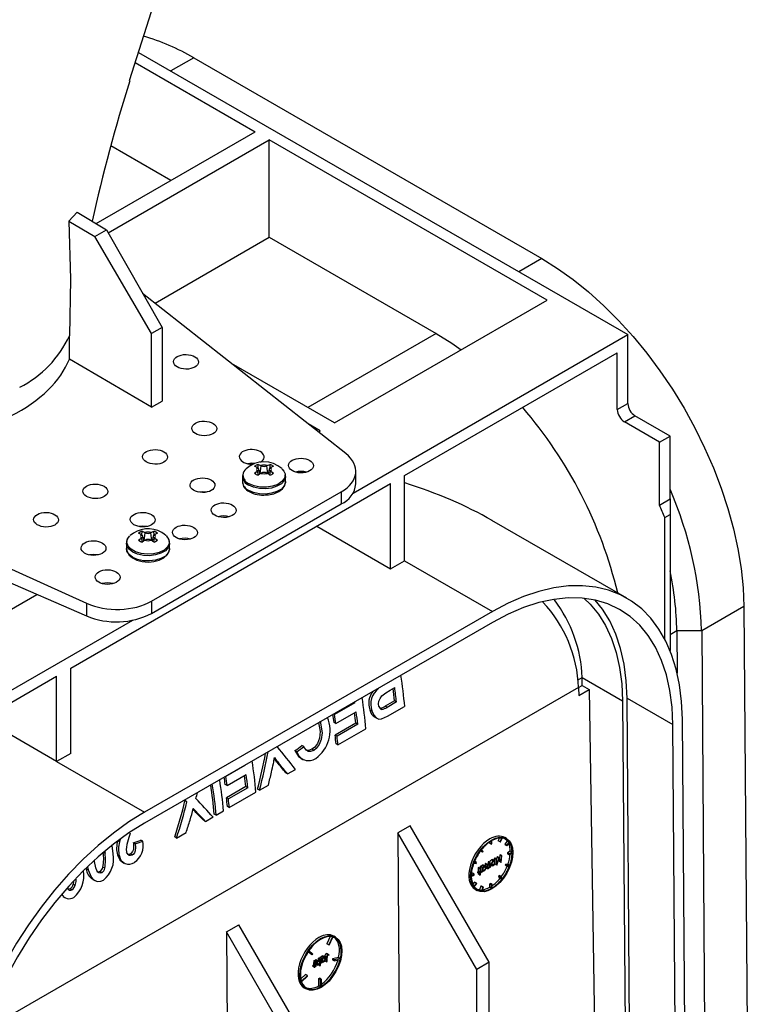
# Model space of a CAD drawing. Units: millimetres. Extents: x 140 to 8260, y 140 to 5800.
# Drawn here: x 7118 to 7264, y 4910 to 5108 of the extents above; entities that cross this region are included whole.
import ezdxf

# ---------------------------------------------------------------- set-up
doc = ezdxf.new("R2010")
doc.units = ezdxf.units.MM
doc.header["$LTSCALE"] = 20
doc.layers.add('HAURATON_PRODUCT_CONTOUR', color=7, linetype='Continuous', lineweight=25)

msp = doc.modelspace()

# ---------------------------------------------------------------- linework, layer by layer
at = {"layer": 'HAURATON_PRODUCT_CONTOUR'}
for p, q in [((7141.86, 5101.14), (7240.27, 5044.32)), ((7152.95, 5100.04), (7148.36, 5097.39)), ((7152.95, 5100.04), (7222.94, 5059.63)), ((7141.2, 5099.07), (7165.32, 5085.14)), ((7133.3, 5066.66), (7165.32, 5085.14)), ((7135.72, 5064.79), (7168.15, 5083.51)), ((7148.35, 5075.35), (7136.25, 5082.33)), ((7224.01, 5051.26), (7168.15, 5083.51)), ((7168.15, 5063.91), (7168.15, 5083.51)), ((7129.49, 5068.98), (7127.83, 5067.13)), ((7129.49, 5068.98), (7135.37, 5065.41)), ((7127.83, 5067.13), (7133.05, 5064.07)), ((7133.05, 5064.07), (7135.37, 5065.41)), ((7135.37, 5065.41), (7146.58, 5045.75)), ((7144.46, 5044.53), (7133.05, 5064.07)), ((7145.17, 5050.65), (7168.15, 5063.91)), ((7168.15, 5063.91), (7201.73, 5044.53)), ((7222.94, 5059.63), (7218.35, 5056.98)), ((7183.54, 5020.36), (7142.66, 5052.63)), ((7181.23, 5026.57), (7224.01, 5051.26)), ((7146.58, 5045.75), (7144.46, 5044.53)), ((7144.46, 5029.69), (7144.46, 5044.53)), ((7146.58, 5045.75), (7146.58, 5030.91)), ((7201.73, 5044.53), (7175.92, 5029.63)), ((7185, 5012.41), (7240.27, 5044.32)), ((7240.27, 5030.44), (7240.27, 5044.32)), ((7127.95, 5039.38), (7127.95, 5044.1)), ((7195.37, 5015.95), (7238.15, 5040.65)), ((7238.15, 5029.22), (7238.15, 5040.65)), ((7144.46, 5029.69), (7127.95, 5039.38)), ((7181.23, 5026.57), (7160.56, 5038.5)), ((7144.46, 5029.69), (7146.58, 5030.91)), ((7238.15, 5029.22), (7240.27, 5030.44)), ((7239.57, 5026.77), (7241.69, 5027.99)), ((7246.64, 5022.69), (7239.57, 5026.77)), ((7248.76, 5023.91), (7241.69, 5027.99)), ((7178.4, 5024.93), (7175.94, 5026.35)), ((7178.02, 5024.71), (7178.4, 5024.93)), ((7056.07, 5024.35), (7131.39, 4990.25)), ((7246.64, 5022.69), (7248.76, 5023.91)), ((7246.64, 5010), (7246.64, 5022.69)), ((7248.76, 5011.23), (7248.76, 5023.91)), ((7056.07, 5020.44), (7131.39, 4987.68)), ((7165.73, 5017.55), (7165.2, 5017.81)), ((7165.2, 5016.42), (7165.73, 5016.81)), ((7165.73, 5017.55), (7165.81, 5017.51)), ((7165.81, 5016.85), (7165.73, 5016.81)), ((7165.93, 5016.05), (7165.81, 5016.85)), ((7165.88, 5017.51), (7165.89, 5018.2)), ((7165.89, 5018.2), (7166.44, 5017.96)), ((7166.25, 5016.27), (7166.04, 5017.24)), ((7166.29, 5016.3), (7166.52, 5017.91)), ((7166.52, 5017.91), (7166.44, 5017.96)), ((7167.73, 5017.96), (7167.65, 5017.91)), ((7167.88, 5016.3), (7167.65, 5017.91)), ((7167.73, 5017.96), (7168.29, 5018.2)), ((7168.13, 5017.24), (7167.92, 5016.27)), ((7168.25, 5016.05), (7168.36, 5016.85)), ((7168.3, 5017.45), (7168.29, 5018.2)), ((7168.36, 5017.51), (7168.44, 5017.55)), ((7168.44, 5016.81), (7168.36, 5016.85)), ((7168.97, 5017.81), (7168.44, 5017.55)), ((7168.44, 5016.81), (7168.97, 5016.42)), ((7185.55, 5014.31), (7185.55, 5016.8)), ((7162.74, 5015.79), (7162.74, 5014.73)), ((7162.79, 5015.94), (7162.77, 5015.75)), ((7166.44, 5016.4), (7165.89, 5016.02)), ((7166.44, 5016.4), (7166.52, 5016.44)), ((7167.65, 5016.44), (7167.73, 5016.4)), ((7168.29, 5016.02), (7167.73, 5016.4)), ((7171.42, 5015.79), (7171.37, 5016.11)), ((7171.44, 5014.73), (7171.44, 5015.79)), ((7195.37, 4998.81), (7195.37, 5015.95)), ((7128.2, 4977.17), (7192.54, 5014.32)), ((7144.48, 4990.66), (7182.62, 5012.68)), ((7182.62, 5012.68), (7182.62, 5010.23)), ((7192.54, 4997.17), (7192.54, 5014.32)), ((7246.64, 5010), (7248.76, 5011.23)), ((7248.76, 5011.23), (7248.76, 5008.09)), ((7144.48, 4988.21), (7182.62, 5010.23)), ((7240.04, 4991.27), (7212.94, 5006.92)), ((7247.7, 5007.48), (7248.76, 5008.09)), ((7247.7, 4983.03), (7247.7, 5007.48)), ((7248.76, 5008.09), (7248.76, 4980.72)), ((7142.54, 5004.04), (7142.55, 5004.73)), ((7142.55, 5004.73), (7143.11, 5004.49)), ((7144.4, 5004.49), (7144.95, 5004.73)), ((7144.96, 5003.98), (7144.95, 5004.73)), ((7177.69, 5005.75), (7192.54, 4997.17)), ((7142.4, 5004.08), (7141.87, 5004.33)), ((7141.87, 5002.95), (7142.4, 5003.33)), ((7142.4, 5004.08), (7142.48, 5004.03)), ((7142.48, 5003.38), (7142.4, 5003.33)), ((7142.59, 5002.58), (7142.48, 5003.38)), ((7143.11, 5002.93), (7142.55, 5002.55)), ((7142.92, 5002.8), (7142.71, 5003.77)), ((7142.96, 5002.83), (7143.19, 5004.44)), ((7143.19, 5004.44), (7143.11, 5004.49)), ((7143.11, 5002.93), (7143.19, 5002.97)), ((7144.4, 5004.49), (7144.32, 5004.44)), ((7144.54, 5002.83), (7144.32, 5004.44)), ((7144.32, 5002.97), (7144.4, 5002.93)), ((7144.95, 5002.55), (7144.4, 5002.93)), ((7144.8, 5003.77), (7144.59, 5002.8)), ((7144.91, 5002.58), (7145.03, 5003.38)), ((7145.03, 5004.03), (7145.11, 5004.08)), ((7145.11, 5003.33), (7145.03, 5003.38)), ((7145.64, 5004.33), (7145.11, 5004.08)), ((7145.11, 5003.33), (7145.64, 5002.95)), ((7139.4, 5002.32), (7139.4, 5001.26)), ((7148.1, 5001.26), (7148.1, 5002.32)), ((7192.54, 4997.17), (7195.37, 4998.8)), ((7195.37, 4998.8), (7213.04, 4988.6)), ((7142.49, 4998.64), (7142.52, 4998.65)), ((7114.05, 4987.79), (7121.4, 4992.03)), ((7131.39, 4990.25), (7131.39, 4987.68)), ((7144.48, 4990.66), (7144.48, 4988.21)), ((7263.6, 4989.62), (7255.12, 4984.72)), ((7263.6, 4989.62), (7264.5, 4870.7)), ((7008.93, 4910.77), (7140.69, 4986.84)), ((7213.04, 4988.6), (7143.05, 4948.19)), ((7213.04, 4986.39), (7143.05, 4945.99)), ((7250.13, 4984.67), (7248.76, 4983.88)), ((7255.12, 4984.72), (7250.13, 4984.67)), ((7250.13, 4984.67), (7250.19, 4976.16)), ((7255.12, 4984.72), (7256.03, 4862.93)), ((7128.2, 4960.03), (7128.2, 4977.17)), ((7064.56, 4940.44), (7125.37, 4975.54)), ((7125.37, 4958.39), (7125.37, 4975.54)), ((7230.16, 4974.76), (7231.07, 4975.29)), ((7231.07, 4975.27), (7239.21, 4970.58)), ((7231.09, 4973.69), (7231.07, 4975.27)), ((7230.36, 4973.26), (7110.62, 4904.14)), ((7190.01, 4973.09), (7190.08, 4973.06)), ((7192.47, 4972.77), (7193.37, 4973.29)), ((7230.36, 4973.27), (7231.09, 4973.69)), ((7230.36, 4973.21), (7230.38, 4971.65)), ((7231.09, 4973.69), (7232.51, 4972.88)), ((7230.38, 4971.65), (7232.51, 4972.88)), ((7232.51, 4972.88), (7233.91, 4880.2)), ((7240.85, 4876.22), (7240.12, 4971.12)), ((7240.12, 4971.12), (7249.32, 4965.81)), ((7185.36, 4970.2), (7181.29, 4967.85)), ((7185.36, 4970.2), (7185.17, 4970.3)), ((7190.81, 4968.88), (7190.43, 4969.1)), ((7193.35, 4970.6), (7191.46, 4969.51)), ((7191.84, 4969.29), (7191.46, 4969.51)), ((7193.73, 4970.38), (7191.84, 4969.29)), ((7191.94, 4967.49), (7195.37, 4969.46)), ((7193.73, 4970.38), (7193.35, 4970.6)), ((7239.21, 4970.58), (7239.92, 4876.73)), ((7181.29, 4967.85), (7181.1, 4967.95)), ((7181.56, 4966.02), (7185.63, 4968.37)), ((7188.77, 4968.6), (7188.38, 4968.82)), ((7189.39, 4967.3), (7189.77, 4967.08)), ((7125.37, 4958.39), (7110.52, 4966.97)), ((7181.56, 4966.02), (7181.17, 4966.24)), ((7185.55, 4966.1), (7181.4, 4963.7)), ((7185.93, 4965.88), (7181.78, 4963.48)), ((7185.93, 4965.88), (7185.55, 4966.1)), ((7250.12, 4860.57), (7249.32, 4965.81)), ((7252.03, 4861.67), (7251.23, 4966.93)), ((7181.78, 4963.48), (7181.4, 4963.7)), ((7181.94, 4961.71), (7187.58, 4964.96)), ((7175.09, 4961.38), (7174.7, 4961.6)), ((7181.94, 4961.71), (7181.57, 4961.93)), ((7128.2, 4960.03), (7125.37, 4958.4)), ((7173.69, 4960.35), (7173.31, 4960.57)), ((7177.1, 4960.63), (7176.72, 4960.85)), ((7125.37, 4958.4), (7143.05, 4948.19)), ((7163.21, 4957.57), (7159.4, 4955.37)), ((7163.21, 4957.57), (7163.16, 4957.6)), ((7170.08, 4958), (7169.7, 4958.22)), ((7174.54, 4959.01), (7174.92, 4958.79)), ((7159.4, 4955.37), (7159.35, 4955.39)), ((7159.67, 4953.53), (7163.49, 4955.74)), ((7171.84, 4955.88), (7171.47, 4956.1)), ((7171.84, 4955.88), (7173.42, 4956.79)), ((7159.67, 4953.53), (7159.29, 4953.76)), ((7163.43, 4953.33), (7159.56, 4951.09)), ((7163.81, 4953.11), (7159.93, 4950.87)), ((7163.81, 4953.11), (7163.43, 4953.33)), ((7166.17, 4952.61), (7167.97, 4953.64)), ((7160.1, 4949.1), (7165.46, 4952.19)), ((7166.17, 4952.61), (7165.8, 4952.82)), ((7151.58, 4950.24), (7151.19, 4950.46)), ((7159.93, 4950.87), (7159.56, 4951.09)), ((7160.1, 4949.1), (7159.72, 4949.32)), ((7152.99, 4948.77), (7152.85, 4948.86)), ((7153.97, 4947.71), (7153.59, 4947.93)), ((7155.3, 4946.33), (7156.83, 4947.22)), ((7157.45, 4947.57), (7157.08, 4947.79)), ((7157.45, 4947.57), (7158.93, 4948.43)), ((7155.3, 4946.33), (7154.93, 4946.55)), ((7196.49, 4945.43), (7194.01, 4944)), ((7212.34, 4917.97), (7196.49, 4945.43)), ((7149.49, 4942.98), (7149.12, 4943.19)), ((7149.49, 4942.98), (7151.42, 4944.09)), ((7194.01, 4944), (7194.66, 4857.54)), ((7209.87, 4916.54), (7194.01, 4944)), ((7138.04, 4942.22), (7137.68, 4942.42)), ((7138.18, 4942.71), (7138.04, 4942.22)), ((7141.18, 4941.81), (7140.8, 4942.03)), ((7142.72, 4942.35), (7142.34, 4942.57)), ((7212.42, 4942.15), (7212.42, 4941.93)), ((7212.78, 4941.72), (7212.42, 4941.93)), ((7212.77, 4942.38), (7212.78, 4941.72)), ((7212.78, 4941.72), (7212.92, 4941.8)), ((7212.92, 4941.8), (7212.91, 4942.46)), ((7214.4, 4942.96), (7214.2, 4942.44)), ((7214.56, 4942.24), (7214.2, 4942.44)), ((7214.83, 4942.97), (7214.56, 4942.24)), ((7214.56, 4942.24), (7214.68, 4942.23)), ((7214.68, 4942.23), (7214.96, 4942.96)), ((7215.85, 4942.87), (7215.5, 4943.08)), ((7216.02, 4942.35), (7215.53, 4941.73)), ((7215.53, 4941.73), (7215.61, 4941.63)), ((7215.89, 4941.53), (7215.53, 4941.73)), ((7215.96, 4941.43), (7215.61, 4941.63)), ((7216.37, 4942.14), (7215.89, 4941.53)), ((7215.89, 4941.53), (7215.96, 4941.43)), ((7215.96, 4941.43), (7216.45, 4942.04)), ((7216.37, 4942.14), (7216.02, 4942.35)), ((7135.11, 4939.91), (7134.77, 4940.1)), ((7135.07, 4940.22), (7135.11, 4939.91)), ((7137.99, 4939.34), (7137.6, 4939.56)), ((7140.59, 4939.56), (7140.21, 4939.77)), ((7210.63, 4940.38), (7210.67, 4940.32)), ((7211.02, 4940.12), (7210.67, 4940.32)), ((7210.73, 4940.52), (7211.02, 4940.12)), ((7211.14, 4940.27), (7210.86, 4940.67)), ((7211.02, 4940.12), (7211.14, 4940.27)), ((7214, 4939.23), (7213.98, 4939.22)), ((7214.36, 4939.03), (7214, 4939.23)), ((7214.49, 4939.51), (7214.43, 4938.91)), ((7214.58, 4939.57), (7214.49, 4939.51)), ((7214.84, 4939.31), (7214.49, 4939.51)), ((7214.94, 4939.37), (7214.58, 4939.57)), ((7214.84, 4939.31), (7214.75, 4938.36)), ((7214.81, 4938.05), (7214.94, 4939.37)), ((7214.94, 4939.37), (7214.84, 4939.31)), ((7216.62, 4940.32), (7216.06, 4939.99)), ((7216.06, 4939.99), (7216.06, 4939.83)), ((7216.41, 4939.79), (7216.06, 4939.99)), ((7216.41, 4939.62), (7216.06, 4939.83)), ((7216.98, 4940.11), (7216.41, 4939.79)), ((7216.41, 4939.62), (7216.98, 4939.95)), ((7216.41, 4939.79), (7216.41, 4939.62)), ((7216.98, 4940.11), (7216.62, 4940.32)), ((7138.6, 4938.13), (7138.98, 4937.91)), ((7209.27, 4937.9), (7209.77, 4937.85)), ((7209.84, 4938.04), (7209.34, 4938.08)), ((7209.48, 4938.24), (7209.41, 4938.25)), ((7209.84, 4938.04), (7209.48, 4938.24)), ((7209.77, 4937.85), (7209.84, 4938.04)), ((7210.65, 4937.3), (7210.56, 4937.25)), ((7210.56, 4937.25), (7210.56, 4936.88)), ((7210.91, 4937.04), (7210.56, 4937.25)), ((7211.01, 4937.1), (7210.65, 4937.3)), ((7211.32, 4937.3), (7210.97, 4937.5)), ((7211.61, 4937.32), (7211.26, 4937.53)), ((7211.66, 4937.88), (7211.56, 4937.83)), ((7211.56, 4937.83), (7211.57, 4937.37)), ((7211.92, 4937.62), (7211.56, 4937.83)), ((7211.92, 4937.16), (7211.63, 4937.33)), ((7212.01, 4937.68), (7211.66, 4937.88)), ((7212.01, 4937.68), (7211.92, 4937.62)), ((7211.92, 4937.62), (7211.92, 4937.16)), ((7212.02, 4937.25), (7212.01, 4937.68)), ((7212.49, 4937.39), (7212.14, 4937.59)), ((7212.24, 4938.22), (7212.15, 4938.16)), ((7212.15, 4938.16), (7212.15, 4937.84)), ((7212.5, 4937.96), (7212.15, 4938.16)), ((7212.51, 4937.64), (7212.15, 4937.84)), ((7212.6, 4938.02), (7212.24, 4938.22)), ((7212.6, 4938.02), (7212.5, 4937.96)), ((7212.5, 4937.96), (7212.51, 4937.64)), ((7212.61, 4937.12), (7212.6, 4938.02)), ((7212.79, 4937.68), (7212.6, 4937.79)), ((7212.6, 4937.59), (7212.92, 4937.41)), ((7212.9, 4937.42), (7212.6, 4937.59)), ((7213.19, 4938.37), (7212.84, 4938.58)), ((7213.2, 4937.55), (7212.89, 4937.73)), ((7213.47, 4938.41), (7213.12, 4938.61)), ((7213.5, 4938.09), (7213.19, 4938.26)), ((7213.5, 4938.94), (7213.4, 4938.89)), ((7213.4, 4938.89), (7213.46, 4938.41)), ((7213.75, 4938.68), (7213.4, 4938.89)), ((7213.85, 4938.74), (7213.5, 4938.94)), ((7213.54, 4937.86), (7213.55, 4937.74)), ((7213.9, 4937.53), (7213.55, 4937.74)), ((7213.85, 4938.74), (7213.75, 4938.68)), ((7213.75, 4938.68), (7213.9, 4937.53)), ((7213.98, 4939.22), (7213.82, 4938.75)), ((7213.96, 4937.91), (7213.85, 4938.74)), ((7213.9, 4937.53), (7213.92, 4937.54)), ((7213.92, 4937.54), (7214.35, 4938.8)), ((7214.33, 4939.02), (7213.96, 4937.91)), ((7214.33, 4939.02), (7213.98, 4939.22)), ((7214.26, 4938.55), (7214.44, 4938.25)), ((7214.36, 4939.03), (7214.33, 4939.02)), ((7214.35, 4938.8), (7214.79, 4938.05)), ((7214.75, 4938.36), (7214.36, 4939.03)), ((7214.79, 4938.05), (7214.44, 4938.25)), ((7214.79, 4938.05), (7214.81, 4938.05)), ((7215.64, 4937.68), (7215.57, 4937.49)), ((7215.92, 4937.29), (7215.57, 4937.49)), ((7216.13, 4937.63), (7215.64, 4937.68)), ((7215.99, 4937.47), (7215.64, 4937.68)), ((7215.99, 4937.47), (7215.92, 4937.29)), ((7215.92, 4937.29), (7216.41, 4937.24)), ((7216.48, 4937.43), (7215.99, 4937.47)), ((7216.48, 4937.43), (7216.13, 4937.63)), ((7131.69, 4936.57), (7131.31, 4936.79)), ((7131.57, 4937.18), (7131.69, 4936.57)), ((7134.44, 4936), (7134.06, 4936.22)), ((7135.05, 4936.92), (7134.67, 4937.14)), ((7209.34, 4935.7), (7208.78, 4935.38)), ((7208.78, 4935.21), (7209.34, 4935.54)), ((7208.99, 4935.91), (7208.79, 4935.8)), ((7209.34, 4935.7), (7208.99, 4935.91)), ((7209.34, 4935.54), (7209.34, 4935.7)), ((7210.16, 4936.22), (7210.02, 4936.14)), ((7210.02, 4936.14), (7210.02, 4936.03)), ((7210.37, 4935.94), (7210.02, 4936.14)), ((7210.38, 4935.83), (7210.02, 4936.03)), ((7210.25, 4937.07), (7210.15, 4937.01)), ((7210.15, 4937.01), (7210.16, 4936.22)), ((7210.5, 4936.81), (7210.15, 4937.01)), ((7210.51, 4936.02), (7210.16, 4936.22)), ((7210.16, 4935.95), (7210.16, 4935.75)), ((7210.51, 4935.54), (7210.16, 4935.75)), ((7210.6, 4936.86), (7210.25, 4937.07)), ((7210.51, 4936.02), (7210.37, 4935.94)), ((7210.37, 4935.94), (7210.38, 4935.83)), ((7210.38, 4935.83), (7210.51, 4935.91)), ((7210.6, 4936.86), (7210.5, 4936.81)), ((7210.5, 4936.81), (7210.51, 4936.02)), ((7210.51, 4935.91), (7210.51, 4935.54)), ((7210.51, 4935.54), (7210.61, 4935.6)), ((7210.61, 4936.07), (7210.6, 4936.86)), ((7210.92, 4936.14), (7210.6, 4936.33)), ((7210.74, 4936.15), (7210.6, 4936.23)), ((7210.74, 4936.15), (7210.61, 4936.07)), ((7210.61, 4935.96), (7210.74, 4936.04)), ((7210.61, 4935.6), (7210.61, 4935.96)), ((7210.74, 4936.04), (7210.74, 4936.15)), ((7211.01, 4937.1), (7210.91, 4937.04)), ((7210.91, 4937.04), (7210.92, 4936.14)), ((7210.92, 4936.14), (7211.01, 4936.2)), ((7211.01, 4936.94), (7211.01, 4937.1)), ((7211.01, 4936.2), (7211.01, 4936.36)), ((7211.01, 4936.35), (7211.06, 4936.33)), ((7211.33, 4936.47), (7211.03, 4936.64)), ((7211.64, 4937.01), (7211.33, 4937.19)), ((7211.73, 4937.02), (7212.01, 4936.85)), ((7212.23, 4937), (7212.02, 4937.12)), ((7212.51, 4937.06), (7212.44, 4937.1)), ((7212.51, 4937.22), (7212.51, 4937.06)), ((7212.51, 4937.06), (7212.61, 4937.12)), ((7214.38, 4935.41), (7214.26, 4935.26)), ((7214.26, 4935.26), (7214.54, 4934.86)), ((7214.61, 4935.06), (7214.26, 4935.26)), ((7214.73, 4935.21), (7214.38, 4935.41)), ((7128.77, 4934.21), (7128.68, 4933.68)), ((7129.06, 4933.46), (7128.68, 4933.68)), ((7132.65, 4934.65), (7133.03, 4934.43)), ((7209.44, 4934.1), (7209.1, 4933.67)), ((7209.8, 4933.9), (7209.31, 4933.29)), ((7209.38, 4933.18), (7209.87, 4933.8)), ((7209.8, 4933.9), (7209.44, 4934.1)), ((7209.87, 4933.8), (7209.8, 4933.9)), ((7210.72, 4933.3), (7210.44, 4932.57)), ((7210.84, 4933.29), (7210.72, 4933.3)), ((7211.07, 4933.1), (7210.72, 4933.3)), ((7211.2, 4933.09), (7210.84, 4933.29)), ((7212.48, 4933.73), (7212.63, 4933.81)), ((7212.49, 4933.07), (7212.48, 4933.73)), ((7212.84, 4933.52), (7212.48, 4933.73)), ((7212.98, 4933.6), (7212.63, 4933.81)), ((7212.84, 4933.52), (7212.98, 4933.6)), ((7212.84, 4932.87), (7212.84, 4933.52)), ((7212.98, 4932.95), (7212.98, 4933.6)), ((7214.9, 4934.65), (7214.54, 4934.86)), ((7214.73, 4935.21), (7214.61, 4935.06)), ((7214.61, 4935.06), (7214.9, 4934.65)), ((7215.02, 4934.8), (7214.73, 4935.21)), ((7128.45, 4932.55), (7128.07, 4932.77)), ((7209.55, 4932.66), (7209.9, 4932.45)), ((7210.8, 4932.37), (7210.44, 4932.57)), ((7211.07, 4933.1), (7210.8, 4932.37)), ((7210.92, 4932.35), (7211.2, 4933.09)), ((7211.2, 4933.09), (7211.07, 4933.1)), ((7212.84, 4932.87), (7212.49, 4933.07)), ((7126.67, 4931.19), (7127.05, 4930.98)), ((7159.54, 4924.1), (7162.02, 4925.53)), ((7177.87, 4898.07), (7162.02, 4925.53)), ((7159.54, 4924.1), (7160.19, 4837.65)), ((7175.4, 4896.64), (7159.54, 4924.1)), ((7180.42, 4923.14), (7179.74, 4921.66)), ((7180.1, 4921.45), (7179.74, 4921.66)), ((7180.84, 4923.08), (7180.1, 4921.45)), ((7180.1, 4921.45), (7180.21, 4921.42)), ((7180.21, 4921.42), (7180.95, 4923.05)), ((7181.49, 4923.04), (7181.13, 4923.24)), ((7175.95, 4920.11), (7176.42, 4919.64)), ((7176.02, 4920.2), (7176.77, 4919.44)), ((7176.89, 4919.6), (7176.13, 4920.36)), ((7176.77, 4919.44), (7176.42, 4919.64)), ((7176.77, 4919.44), (7176.89, 4919.6)), ((7179.92, 4919.49), (7179.57, 4919.7)), ((7180.18, 4919.5), (7179.82, 4919.7)), ((7180.12, 4919.37), (7180.18, 4919.5)), ((7177.44, 4917.42), (7177.09, 4917.62)), ((7177.2, 4918.3), (7177.1, 4918.24)), ((7177.1, 4918.24), (7177.1, 4917.94)), ((7177.46, 4918.04), (7177.1, 4918.24)), ((7177.46, 4917.74), (7177.1, 4917.94)), ((7177.55, 4918.09), (7177.2, 4918.3)), ((7177.48, 4918.46), (7177.39, 4918.41)), ((7177.39, 4918.41), (7177.39, 4918.19)), ((7177.74, 4918.2), (7177.39, 4918.41)), ((7177.55, 4918.09), (7177.46, 4918.04)), ((7177.46, 4918.04), (7177.46, 4917.74)), ((7177.84, 4918.26), (7177.48, 4918.46)), ((7177.56, 4917.2), (7177.55, 4918.09)), ((7177.74, 4917.75), (7177.55, 4917.86)), ((7177.55, 4917.6), (7177.83, 4917.43)), ((7177.84, 4918.26), (7177.74, 4918.2)), ((7177.74, 4918.2), (7177.74, 4917.75)), ((7177.84, 4917.84), (7177.84, 4918.26)), ((7178.05, 4917.58), (7177.84, 4917.7)), ((7178.32, 4917.97), (7177.96, 4918.17)), ((7178.07, 4918.8), (7177.97, 4918.75)), ((7177.97, 4918.75), (7177.98, 4918.42)), ((7178.33, 4918.54), (7177.97, 4918.75)), ((7178.33, 4918.22), (7177.98, 4918.42)), ((7178.34, 4917.28), (7178.04, 4917.45)), ((7178.42, 4918.6), (7178.07, 4918.8)), ((7178.38, 4918.98), (7178.29, 4918.93)), ((7178.29, 4918.93), (7178.29, 4918.67)), ((7178.64, 4918.72), (7178.29, 4918.93)), ((7178.42, 4918.6), (7178.33, 4918.54)), ((7178.33, 4918.54), (7178.33, 4918.22)), ((7178.33, 4917.81), (7178.34, 4917.28)), ((7178.73, 4918.78), (7178.38, 4918.98)), ((7178.43, 4917.34), (7178.42, 4918.6)), ((7178.65, 4917.82), (7178.43, 4917.95)), ((7178.73, 4918.78), (7178.64, 4918.72)), ((7178.64, 4918.72), (7178.65, 4917.82)), ((7178.65, 4917.82), (7178.74, 4917.88)), ((7179.05, 4918.98), (7178.7, 4919.18)), ((7178.74, 4918.62), (7178.73, 4918.78)), ((7178.74, 4917.88), (7178.74, 4918.05)), ((7178.74, 4918.04), (7178.78, 4918.01)), ((7179.05, 4918.15), (7178.76, 4918.33)), ((7179.34, 4919), (7178.99, 4919.21)), ((7179.36, 4918.69), (7179.05, 4918.87)), ((7179.32, 4919.12), (7179.32, 4919.01)), ((7179.68, 4918.92), (7179.32, 4919.12)), ((7179.68, 4918.09), (7179.33, 4918.29)), ((7179.68, 4918.92), (7179.68, 4918.09)), ((7179.68, 4918.09), (7179.78, 4918.14)), ((7179.78, 4918.14), (7179.77, 4918.96)), ((7180.88, 4918.66), (7180.83, 4918.48)), ((7181.19, 4918.27), (7180.83, 4918.48)), ((7182.09, 4918.9), (7180.88, 4918.66)), ((7181.23, 4918.45), (7180.88, 4918.66)), ((7181.19, 4918.27), (7182.4, 4918.52)), ((7181.23, 4918.45), (7181.19, 4918.27)), ((7182.44, 4918.7), (7181.23, 4918.45)), ((7182.44, 4918.7), (7182.09, 4918.9)), ((7212.34, 4917.97), (7209.87, 4916.54)), ((7212.34, 4838.77), (7212.34, 4917.97)), ((7175.45, 4915.53), (7174.49, 4914.61)), ((7175.81, 4915.32), (7175.45, 4915.53)), ((7176.89, 4917.33), (7176.84, 4917.2)), ((7177.19, 4917), (7176.84, 4917.2)), ((7177.24, 4917.12), (7176.89, 4917.33)), ((7177.29, 4917.14), (7176.94, 4917.34)), ((7177.24, 4917.12), (7177.19, 4917)), ((7177.46, 4917.14), (7177.41, 4917.17)), ((7177.46, 4917.27), (7177.46, 4917.14)), ((7177.46, 4917.14), (7177.56, 4917.2)), ((7178.34, 4917.28), (7178.43, 4917.34)), ((7209.87, 4837.34), (7209.87, 4916.54)), ((7175.81, 4915.32), (7174.6, 4914.17)), ((7174.65, 4914.04), (7175.85, 4915.19)), ((7175.85, 4915.19), (7175.81, 4915.32)), ((7178.11, 4914.71), (7178.25, 4914.79)), ((7178.12, 4913.23), (7178.11, 4914.71)), ((7178.47, 4914.5), (7178.11, 4914.71)), ((7178.61, 4914.58), (7178.25, 4914.79)), ((7178.47, 4914.5), (7178.61, 4914.58)), ((7178.48, 4913.03), (7178.47, 4914.5)), ((7178.61, 4914.58), (7178.62, 4913.11)), ((7175.18, 4912.82), (7175.54, 4912.61)), ((7178.48, 4913.03), (7178.12, 4913.23))]:
    msp.add_line(p, q, dxfattribs=at)
at = {"layer": 'HAURATON_PRODUCT_CONTOUR', "flags": 128}
for points in [[(7140.05, 5095.44), (7155.73, 5144.77), (7157.21, 5149.44)], [(7127.83, 5067.13), (7128.13, 5055.49), (7127.95, 5044.1)], [(7222.94, 5059.63), (7226.12, 5057.66), (7229.27, 5055.41), (7232.38, 5052.9), (7235.44, 5050.14), (7238.42, 5047.16), (7241.31, 5043.97), (7244.08, 5040.58), (7246.73, 5037.03), (7249.23, 5033.33), (7251.57, 5029.5), (7253.73, 5025.57), (7255.71, 5021.56), (7257.49, 5017.5), (7259.06, 5013.4), (7260.4, 5009.31), (7261.52, 5005.23), (7262.41, 5001.2), (7263.05, 4997.24), (7263.45, 4993.37), (7263.6, 4989.62)], [(7201.73, 5044.53), (7204.87, 5042.57), (7206.71, 5041.28)], [(7165.27, 5018.37), (7164.61, 5018.42), (7163.81, 5018.34)], [(7170.7, 5017.33), (7171.1, 5016.84), (7171.32, 5016.29)], [(7171.44, 5015.79), (7171.43, 5015.61), (7171.16, 5014.91), (7170.57, 5014.29), (7169.69, 5013.78), (7168.61, 5013.44), (7167.4, 5013.29), (7166.16, 5013.34), (7165, 5013.59), (7164.01, 5014.01)], [(7171.44, 5014.73), (7171.43, 5014.55), (7171.16, 5013.85), (7170.57, 5013.22), (7169.69, 5012.72), (7168.61, 5012.38), (7167.4, 5012.22), (7166.16, 5012.28), (7165, 5012.53), (7164.01, 5012.95)], [(7171.32, 5016.29), (7171.34, 5016.12), (7171.2, 5015.39), (7170.69, 5014.72), (7169.86, 5014.17), (7168.79, 5013.78), (7167.56, 5013.59), (7166.3, 5013.62), (7165.1, 5013.86), (7164.08, 5014.29)], [(7167.45, 5012.04), (7167.97, 5012.06), (7169.07, 5012.3), (7170.05, 5012.72), (7170.81, 5013.3), (7171.26, 5013.95), (7171.44, 5014.65), (7171.42, 5014.73)], [(7155.56, 5012.62), (7154.71, 5012.7), (7153.91, 5012.63)], [(7143.54, 5005.68), (7142.69, 5005.76), (7141.89, 5005.69)], [(7147.58, 5003.63), (7147.93, 5003.02), (7147.98, 5002.28), (7147.65, 5001.58), (7146.98, 5000.96), (7146.02, 5000.48), (7144.85, 5000.19), (7143.59, 5000.1), (7142.35, 5000.24), (7141.23, 5000.58), (7140.33, 5001.1), (7139.74, 5001.75), (7139.5, 5002.47), (7139.64, 5003.19), (7140.12, 5003.84)], [(7147.33, 5003.86), (7146.98, 5004.18), (7146.51, 5004.49)], [(7147.37, 5003.85), (7147.51, 5003.71), (7147.58, 5003.63)], [(7148.1, 5002.35), (7148.09, 5002.14), (7147.83, 5001.44), (7147.24, 5000.81), (7146.36, 5000.31), (7145.27, 4999.97), (7144.06, 4999.81), (7142.83, 4999.87), (7141.67, 5000.12), (7140.68, 5000.54), (7139.93, 5001.12), (7139.5, 5001.79), (7139.4, 5002.32)], [(7148.1, 5001.26), (7148.09, 5001.08), (7147.83, 5000.38), (7147.24, 4999.75), (7146.36, 4999.25), (7145.27, 4998.91), (7144.06, 4998.75), (7142.83, 4998.8), (7141.67, 4999.05), (7140.68, 4999.48), (7139.93, 5000.05), (7139.5, 5000.72), (7139.4, 5001.26)], [(7139.42, 5001.26), (7139.53, 5000.59), (7139.94, 4999.93), (7140.6, 4999.36), (7141.51, 4998.91), (7142.59, 4998.63), (7143.75, 4998.54), (7144.37, 4998.59)], [(7144.37, 4998.59), (7144.91, 4998.63), (7145.99, 4998.91), (7146.92, 4999.37), (7147.63, 5000), (7148, 5000.67), (7148.07, 5001.3)], [(7133.64, 4999.96), (7132.79, 5000.05), (7131.99, 4999.97)], [(7195.37, 4998.81), (7195.37, 4998.81), (7195.37, 4998.8), (7195.37, 4998.8), (7195.37, 4998.8), (7195.37, 4998.8), (7195.37, 4998.8), (7195.37, 4998.8), (7195.37, 4998.8)], [(7251.23, 4966.93), (7251.07, 4970.46), (7250.66, 4973.81), (7249.99, 4976.97), (7249.07, 4979.91), (7247.91, 4982.6), (7246.52, 4985.04), (7244.89, 4987.21), (7243.06, 4989.09), (7241.02, 4990.67), (7238.79, 4991.93), (7236.39, 4992.87), (7233.83, 4993.49), (7231.12, 4993.78), (7228.3, 4993.73), (7225.38, 4993.35), (7222.37, 4992.64), (7219.29, 4991.61), (7216.18, 4990.26), (7213.04, 4988.6)], [(7249.32, 4965.81), (7249.15, 4969.34), (7248.72, 4972.69), (7248.01, 4975.83), (7247.05, 4978.73), (7245.82, 4981.37), (7244.35, 4983.73), (7242.65, 4985.8), (7240.72, 4987.56), (7238.58, 4989), (7236.25, 4990.1), (7233.75, 4990.85), (7231.09, 4991.26), (7228.29, 4991.31), (7225.38, 4991.02), (7222.38, 4990.37), (7219.31, 4989.38), (7216.19, 4988.05), (7213.04, 4986.39)], [(7231.5, 4991.22), (7232.7, 4990.06), (7234.37, 4988.05), (7235.8, 4985.74), (7236.99, 4983.17), (7237.93, 4980.34), (7238.62, 4977.28), (7239.05, 4974.02), (7239.21, 4970.58)], [(7240.12, 4971.12), (7239.96, 4974.65), (7239.53, 4978), (7238.82, 4981.13), (7237.85, 4984.03), (7236.63, 4986.68), (7235.16, 4989.04), (7233.68, 4990.87)], [(7190.21, 4969.47), (7190.14, 4970.01), (7190.21, 4970.56), (7190.43, 4971.1), (7190.76, 4971.58), (7191.58, 4972.22), (7192.47, 4972.77)], [(7188.77, 4968.6), (7189.15, 4967.71), (7189.62, 4967.18), (7190.21, 4966.92), (7190.75, 4966.96), (7191.94, 4967.49)], [(7178.07, 4966.21), (7178.36, 4964.42), (7178.22, 4963.07), (7177.84, 4962.04), (7177.21, 4961.22), (7176.72, 4960.85)], [(7178.38, 4966.51), (7178.75, 4964.19), (7178.61, 4962.85), (7178.21, 4961.82), (7177.59, 4961), (7177.1, 4960.63)], [(7177.1, 4960.63), (7176.43, 4960.39), (7175.99, 4960.42), (7175.6, 4960.66), (7175.18, 4961.2), (7175.09, 4961.38)], [(7173.31, 4960.57), (7174.02, 4959.42), (7174.56, 4959.04)], [(7176.72, 4960.85), (7176.05, 4960.61), (7175.61, 4960.64), (7175.44, 4960.75)], [(7125.37, 4958.39), (7125.37, 4958.39), (7125.37, 4958.39), (7125.37, 4958.39), (7125.37, 4958.39), (7125.37, 4958.4), (7125.37, 4958.4), (7125.37, 4958.4), (7125.37, 4958.4)], [(7143.05, 4948.19), (7139.92, 4946.23), (7136.8, 4943.99), (7133.73, 4941.47), (7130.72, 4938.71), (7127.79, 4935.71), (7124.97, 4932.5), (7122.27, 4929.09), (7119.71, 4925.52), (7117.31, 4921.8), (7115.08, 4917.96), (7113.04, 4914.03), (7111.2, 4910.03), (7109.58, 4905.99), (7108.18, 4901.94), (7107.02, 4897.9), (7106.11, 4893.91), (7105.44, 4889.98), (7105.02, 4886.15), (7104.87, 4882.44)], [(7143.05, 4945.99), (7139.91, 4944.01), (7136.79, 4941.74), (7133.71, 4939.18), (7130.71, 4936.36), (7127.8, 4933.3), (7125, 4930.02), (7122.35, 4926.54), (7119.84, 4922.89), (7117.51, 4919.1), (7115.38, 4915.2), (7113.45, 4911.22), (7111.74, 4907.18), (7110.27, 4903.12), (7109.05, 4899.06), (7108.08, 4895.05), (7107.38, 4891.1), (7106.94, 4887.25), (7106.78, 4883.52)], [(7136.74, 4939.82), (7136.55, 4941.48), (7136.55, 4941.5)], [(7140.8, 4942.03), (7140.86, 4941.28), (7140.8, 4940.65), (7140.64, 4940.24), (7140.39, 4939.91), (7140.21, 4939.77)], [(7141.18, 4941.81), (7141.24, 4941.06), (7141.18, 4940.43), (7141.02, 4940.02), (7140.77, 4939.69), (7140.59, 4939.56)], [(7137.6, 4939.56), (7138.05, 4938.62), (7138.61, 4938.14)], [(7140.59, 4939.56), (7140.25, 4939.44), (7139.97, 4939.48), (7139.73, 4939.65), (7139.54, 4939.91), (7139.44, 4940.17)], [(7140.21, 4939.77), (7139.87, 4939.66), (7139.7, 4939.69)], [(7133.28, 4936.95), (7132.99, 4938.24), (7132.97, 4938.39)], [(7211.73, 4937.06), (7211.71, 4937.21), (7211.63, 4937.31), (7211.53, 4937.35), (7211.4, 4937.33), (7211.32, 4937.3)], [(7213.2, 4937.55), (7213.09, 4937.51), (7213, 4937.52), (7212.93, 4937.57), (7212.89, 4937.67), (7212.89, 4937.73)], [(7213.59, 4938.14), (7213.57, 4938.29), (7213.5, 4938.39), (7213.39, 4938.43), (7213.27, 4938.41), (7213.19, 4938.37)], [(7213.19, 4938.26), (7213.3, 4938.3), (7213.4, 4938.29), (7213.46, 4938.24), (7213.49, 4938.15), (7213.5, 4938.09)], [(7131.69, 4936.57), (7132.3, 4935.17), (7132.85, 4934.55), (7133.54, 4934.23), (7134.27, 4934.27), (7134.8, 4934.49)], [(7134.44, 4936), (7134.16, 4935.91), (7133.88, 4935.97), (7133.68, 4936.12), (7133.46, 4936.46), (7133.28, 4936.95)], [(7134.06, 4936.22), (7133.78, 4936.13), (7133.65, 4936.15)], [(7211.33, 4936.47), (7211.21, 4936.43), (7211.11, 4936.44), (7211.05, 4936.5), (7211.02, 4936.59), (7211.01, 4936.65)], [(7211.32, 4937.18), (7211.43, 4937.22), (7211.53, 4937.21), (7211.6, 4937.15), (7211.63, 4937.06), (7211.64, 4937.01)], [(7211.92, 4937.16), (7211.94, 4936.98), (7211.97, 4936.89), (7212.03, 4936.84), (7212.11, 4936.84), (7212.2, 4936.87), (7212.22, 4936.88)], [(7212.23, 4937), (7212.15, 4936.96), (7212.1, 4936.96), (7212.06, 4936.99), (7212.04, 4937.04), (7212.03, 4937.06)], [(7129.21, 4934.69), (7129.2, 4934.23), (7129.06, 4933.46)], [(7128.07, 4932.77), (7127.8, 4932.68), (7127.67, 4932.7)], [(7177.74, 4917.75), (7177.76, 4917.56), (7177.79, 4917.47), (7177.85, 4917.43), (7177.93, 4917.42), (7178.02, 4917.45), (7178.04, 4917.46)], [(7178.05, 4917.58), (7177.97, 4917.54), (7177.92, 4917.55), (7177.88, 4917.57), (7177.85, 4917.64)], [(7179.05, 4918.15), (7178.94, 4918.11), (7178.84, 4918.12), (7178.78, 4918.18), (7178.74, 4918.27), (7178.74, 4918.33)], [(7179.46, 4918.74), (7179.43, 4918.89), (7179.36, 4918.99), (7179.26, 4919.03), (7179.12, 4919.01), (7179.05, 4918.98)], [(7179.05, 4918.86), (7179.16, 4918.9), (7179.26, 4918.89), (7179.32, 4918.84), (7179.36, 4918.74), (7179.36, 4918.69)]]:
    msp.add_lwpolyline(points, dxfattribs=at)
at = {"layer": 'HAURATON_PRODUCT_CONTOUR'}
for centre, radius, start, end in [((7130.75, 5062.48), 43.62, 59.4135, 73.9356), ((7442.85, 4999.55), 317.58, 162.428, 167.7146), ((7108.12, 5053.18), 21.8, 296.7702, 335.4007), ((7243.34, 5030.58), 3.07, 182.6055, 237.3945), ((7151.13, 4971.29), 89.6, 13.5707, 40.6481), ((7241.22, 5029.36), 3.07, 182.6055, 237.3945), ((7167.09, 5013.36), 5.34, 48.124, 132.2431), ((7164.62, 5015.95), 1.79, 130.3297, 176.1354), ((7166.57, 5016.22), 2.1, 109.0865, 130.9081), ((7166.14, 5017.18), 0.555, 137.7263, 222.2737), ((7165.69, 5017.18), 0.349, 290.7834, 69.2166), ((7167.09, 5015.55), 2.5, 75.0143, 104.9857), ((7167.09, 5019.01), 1.23, 242.6097, 297.3903), ((7167.09, 5015.35), 1.23, 62.6097, 117.3903), ((7168.48, 5017.18), 0.349, 110.7834, 249.2166), ((7167.6, 5016.22), 2.1, 49.0919, 70.9135), ((7168.03, 5017.18), 0.555, 317.7263, 42.2737), ((7174.51, 5012.67), 4.12, 74.3619, 105.0657), ((7164.89, 5015.99), 2.16, 186.1813, 246.1037), ((7164.88, 5014.92), 2.15, 185.1155, 246.2047), ((7164.91, 5014.71), 2.14, 180.5451, 248.3224), ((7164.9, 5016.19), 2.07, 183.4663, 246.6249), ((7166.57, 5018), 2.1, 229.0919, 250.9135), ((7167.09, 5018.81), 2.5, 255.0143, 284.9857), ((7167.6, 5018), 2.1, 289.0865, 310.9081), ((7166.89, 5017.78), 5.77, 241.2207, 275.5674), ((7180.69, 5014.7), 4.87, 293.3135, 355.3664), ((7177.64, 4982.37), 77.51, 1.7404, 23.4336), ((7129.05, 4959.11), 128.12, 22.1772, 23.4018), ((7158.96, 5003.69), 4.12, 74.3619, 105.0657), ((7143.77, 4999.71), 5.51, 60.1423, 131.2716), ((7143.24, 5002.75), 2.1, 109.0865, 130.9081), ((7144.27, 5002.75), 2.1, 49.0919, 70.9135), ((7140.95, 5002.46), 1.54, 130.5276, 185.4308), ((7143.24, 5004.53), 2.1, 229.0919, 250.9135), ((7142.81, 5003.71), 0.555, 137.7263, 222.2737), ((7142.36, 5003.71), 0.349, 290.7834, 69.2166), ((7143.75, 5002.07), 2.5, 75.0143, 104.9857), ((7143.75, 5005.34), 2.5, 255.0143, 284.9857), ((7143.75, 5005.53), 1.23, 242.6097, 297.3903), ((7143.75, 5001.88), 1.23, 62.6097, 117.3903), ((7145.15, 5003.71), 0.349, 110.7834, 249.2166), ((7144.27, 5004.53), 2.1, 289.0865, 310.9081), ((7144.7, 5003.71), 0.555, 317.7263, 42.2737), ((7146.65, 5002.5), 1.43, 354.0927, 50.195), ((7151.18, 4999.2), 4.12, 74.3619, 105.0657), ((7187.69, 4983.75), 62.44, 0.8467, 12.045), ((7135.62, 4990.22), 4.12, 74.3619, 105.0657), ((7204.05, 4974.43), 27.03, 1.8205, 37.5431), ((7203.77, 4972.28), 26.61, 2.1245, 43.1138), ((7137.36, 5002.1), 15.61, 247.5021, 297.1212), ((7192.58, 4969.9), 4.03, 128.3194, 198.7768), ((7191.83, 4970.13), 3.69, 139.5434, 200.8265), ((7190.95, 4969.62), 0.756, 191.7188, 259.4441), ((7189.91, 4971.92), 2.87, 280.4887, 302.7108), ((7190.28, 4971.71), 2.88, 280.5385, 302.7061), ((7173.44, 4964.63), 6.94, 305.8185, 22.4191), ((7190.3, 4969.03), 1.92, 186.3717, 242.5551), ((7151.17, 4961.39), 18.13, 349.117, 352.9454), ((7188.53, 4973.67), 24.2, 216.8403, 220.3419), ((7176.08, 4961.05), 2.49, 196.3661, 304.72), ((7184.43, 4970.85), 19.4, 217.94, 220.6067), ((7101.54, 4961.83), 52.92, 343.258, 345.8743), ((7021.26, 4827.06), 179.22, 42.407, 42.7699), ((7154.12, 4949.94), 1.62, 219.2007, 226.1068), ((7031.51, 4836.14), 165.66, 42.3349, 42.8342), ((7239.78, 4911.37), 104.8, 161.8685, 162.9223), ((7142.95, 4940.92), 5.52, 164.0006, 194.3285), ((7143.32, 4940.68), 5.5, 163.8269, 194.1679), ((7143.5, 4940.84), 4.12, 161.4753, 189.3039), ((7138.73, 4941.47), 4.08, 304.0997, 12.4942), ((7126.84, 4938.78), 8, 348.1266, 9.6901), ((7131.32, 4938.78), 5.52, 309.1177, 10.8665), ((7127.22, 4938.58), 8, 347.9788, 9.5142), ((7139.9, 4939.66), 1.94, 189.6537, 305.6171), ((7211.28, 4936.93), 0.647, 119.084, 149.7975), ((7211.13, 4937.28), 0.269, 62.5455, 127.0025), ((7211.74, 4936.61), 0.806, 121.2072, 155.4163), ((7211.61, 4937.68), 0.541, 319.2889, 350.1385), ((7213.05, 4937.22), 1.03, 178.1943, 189.2022), ((7210.44, 4937.8), 1.71, 352.8744, 1.2362), ((7211.9, 4937.5), 0.602, 303.1465, 349.1265), ((7213.24, 4937.9), 0.792, 121.0954, 166.2577), ((7210.79, 4937.6), 1.71, 352.8744, 1.2362), ((7213.63, 4937.66), 0.838, 121.7014, 178.7341), ((7213.09, 4937.65), 0.3, 175.0212, 230.6044), ((7213, 4938.38), 0.257, 62.8105, 128.6031), ((7213.52, 4937.72), 0.636, 121.5074, 178.7673), ((7212.54, 4938.28), 0.599, 306.3383, 355.3743), ((7213.03, 4937.65), 0.264, 240.0861, 308.3887), ((7212.85, 4938.1), 0.646, 302.0115, 358.8657), ((7212.8, 4938.11), 0.776, 301.1064, 333.5823), ((7212.8, 4938.15), 0.796, 330.3818, 359.0673), ((7125.33, 4935.32), 5.52, 309.1177, 10.8665), ((7133.98, 4937.02), 2.68, 184.8503, 240.687), ((7133.3, 4937.38), 1.38, 302.9916, 349.8735), ((7133.68, 4937.17), 1.39, 302.9771, 349.7123), ((7210.65, 4937.21), 0.626, 300.8164, 354.15), ((7211.66, 4936.63), 0.646, 121.2743, 178.3385), ((7211.17, 4936.56), 0.249, 230.5822, 309.0301), ((7210.89, 4937.08), 0.843, 301.4033, 358.5056), ((7210.98, 4937.03), 0.654, 301.6467, 358.0359), ((7211.8, 4937.52), 0.765, 302.5506, 337.1747), ((7127.32, 4933.93), 1.38, 302.9916, 349.8735), ((7127.7, 4933.71), 1.39, 302.9771, 349.7123), ((7127.88, 4932.46), 1.7, 209.199, 303.4894), ((7128.14, 4933.08), 0.617, 198.2339, 300.5973), ((7179.88, 4919.22), 0.572, 123.8997, 190.0118), ((7179.7, 4919.48), 0.251, 60.5316, 122.0279), ((7180.24, 4919.02), 0.572, 123.8997, 190.0118), ((7180.05, 4919.28), 0.251, 60.5316, 122.0279), ((7176.7, 4917.65), 0.396, 307.7052, 355.5656), ((7174.75, 4917.89), 2.35, 353.4744, 1.2463), ((7175.11, 4917.69), 2.35, 353.4744, 1.2463), ((7177.43, 4918.26), 0.541, 319.2991, 350.1309), ((7178.88, 4917.8), 1.05, 178.1835, 189.0861), ((7176.26, 4918.38), 1.71, 352.8643, 1.2463), ((7177.6, 4918.12), 0.792, 303.5546, 337.4051), ((7177.73, 4918.08), 0.601, 303.1631, 349.1362), ((7176.62, 4918.18), 1.71, 352.8643, 1.2463), ((7179.01, 4918.62), 0.647, 119.084, 149.7975), ((7178.86, 4918.97), 0.269, 62.5455, 127.0025), ((7178.38, 4918.9), 0.626, 300.8164, 354.15), ((7179.47, 4918.29), 0.806, 121.2072, 155.4163), ((7179.38, 4918.31), 0.646, 121.2743, 178.3385), ((7178.9, 4918.24), 0.249, 230.5822, 309.0301), ((7178.62, 4918.76), 0.843, 301.4033, 358.5056), ((7178.71, 4918.71), 0.654, 301.6467, 358.0359), ((7180.15, 4919.05), 0.39, 127.0422, 193.4243), ((7180, 4919.22), 0.168, 95.2433, 120.3812), ((7180.01, 4918.93), 0.461, 75.4123, 92.5216), ((7176.89, 4917.43), 0.0978, 269.0194, 298.7805), ((7177.21, 4917.13), 0.13, 262.4718, 300.6966), ((7177.24, 4917.22), 0.0978, 269.0194, 298.7805), ((7176.98, 4917.43), 0.51, 305.6495, 342.039), ((7177.05, 4917.45), 0.396, 307.7052, 355.5656)]:
    msp.add_arc(centre, radius, start, end, dxfattribs=at)
for centre, major_axis, ratio in [((7151.39, 5038.84), (2.5, -0.04), 0.587275), ((7155.07, 5025.43), (2.5, -0.04), 0.587275), ((7145.17, 5019.71), (2.5, -0.04), 0.587275), ((7174.51, 5017.96), (2.5, -0.04), 0.587275), ((7154.71, 5014.01), (2.5, -0.04), 0.587275), ((7133.15, 5012.77), (2.5, -0.04), 0.587275), ((7158.96, 5008.98), (2.5, -0.04), 0.587275), ((7123.25, 5007.06), (2.5, -0.04), 0.587275), ((7142.69, 5007.07), (2.5, -0.04), 0.587275), ((7151.18, 5004.49), (2.5, -0.04), 0.587275), ((7132.79, 5001.35), (2.5, -0.04), 0.587275), ((7135.62, 4995.51), (2.5, -0.04), 0.587275), ((7212.88, 4937.66), (2.96, 5.22), 0.582397), ((7178.51, 4917.82), (2.96, 5.22), 0.582397)]:
    msp.add_ellipse(centre, major_axis=major_axis, ratio=ratio, dxfattribs=at)
for centre, major_axis, ratio, start_param, end_param in [((7091.43, 5044.76), (37.5, -0.58), 0.587275, 5.442198, 6.063002), ((7164.61, 5019.72), (2.5, -0.04), 0.587275, 5.506822, 11.216323), ((7175.55, 5016.9), (10, -0.15), 0.587275, 5.506822, 6.937992), ((7158.95, 4975.73), (76.37, 0), 0.577382, 0.785479, 1.073575), ((7137.41, 4994.88), (10, -0.15), 0.587275, 4.075652, 5.506822), ((7156.09, 4974.08), (-14.86, 53.39), 0.686189, 4.438654, 4.55434), ((7195.72, 4954.51), (24.67, 43.49), 0.582397, 5.501992, 5.502341), ((7154.61, 4973.23), (-14.76, 52.89), 0.686007, 4.474263, 4.520712), ((7154.61, 4973.23), (-14.89, 53.38), 0.686007, 4.470678, 4.524227), ((7197.13, 4953.69), (23.19, 40.88), 0.582397, 5.501992, 5.503291), ((7148.29, 4969.58), (-14.86, 53.39), 0.686189, 4.438654, 4.55434), ((7146.8, 4968.73), (-14.84, 53.4), 0.686255, 4.550952, 4.554549), ((7142.71, 4966.36), (-14.6, 52.95), 0.686786, 4.523037, 4.55302), ((7142.71, 4966.36), (-14.73, 53.44), 0.686786, 4.518953, 4.552627), ((7146.81, 4968.73), (-14.71, 52.91), 0.686255, 4.475039, 4.513681), ((7146.81, 4968.73), (-14.84, 53.4), 0.686255, 4.471454, 4.517278), ((7142.63, 4966.32), (-14.6, 52.95), 0.686786, 4.44378, 4.476714), ((7142.63, 4966.32), (-14.73, 53.44), 0.686786, 4.440538, 4.473129), ((7143.13, 4966.61), (41.33, -38.85), 0.278182, 1.038437, 1.154123), ((6979.65, 4872.23), (408.47, 278.15), 0.080419, 5.15084, 5.154709), ((6979.65, 4872.23), (412.25, 280.73), 0.080419, 5.146968, 5.150795), ((7119.16, 4952.77), (29.81, 63.6), 0.626355, 4.998784, 5.108024), ((7119.16, 4952.77), (30.09, 64.18), 0.626355, 4.995542, 5.111229), ((7126.17, 4956.81), (-14.86, 53.39), 0.686189, 4.438654, 4.55434), ((7120.98, 4953.82), (29.86, 64.13), 0.627585, 5.032949, 5.058845), ((7141.99, 4965.94), (41.77, -38.03), 0.257402, 1.043422, 1.098681), ((7141.99, 4965.94), (42.16, -38.38), 0.257402, 1.04018, 1.094858), ((7120.84, 4953.74), (-14.6, 52.95), 0.686786, 4.525637, 4.55302), ((7120.84, 4953.74), (-14.73, 53.44), 0.686786, 4.521526, 4.55524), ((7124.68, 4955.95), (-14.69, 52.92), 0.686346, 4.475325, 4.516567), ((7124.68, 4955.95), (-14.82, 53.41), 0.686346, 4.47174, 4.520136), ((7121.3, 4954), (28.58, 63.8), 0.634505, 4.983888, 5.022989), ((7118.17, 4952.19), (-14.73, 52.9), 0.686122, 4.441687, 4.550926), ((7118.17, 4952.19), (-14.87, 53.39), 0.686122, 4.438445, 4.554131), ((7119.65, 4953.05), (-14.87, 53.39), 0.686122, 4.438445, 4.554131), ((7102.68, 4943.26), (37.13, 66.27), 0.585752, 5.139524, 5.157148), ((7100.75, 4942.14), (36.81, 65.67), 0.585636, 5.044812, 5.150297), ((7100.75, 4942.14), (37.15, 66.28), 0.585636, 5.04157, 5.145922), ((7126.45, 4956.98), (43.67, -36.96), 0.21025, 1.155417, 1.159171), ((7126.45, 4956.98), (44.08, -37.31), 0.21025, 1.151042, 1.162376), ((7127.79, 4957.75), (43.71, -37.51), 0.219071, 1.045204, 1.143266), ((7120.78, 4953.71), (-14.6, 52.95), 0.686786, 4.44378, 4.476714), ((7120.78, 4953.71), (-14.73, 53.44), 0.686786, 4.440538, 4.473129), ((7126.71, 4957.13), (44.16, -36.69), 0.1986, 1.052082, 1.09), ((7126.71, 4957.13), (44.56, -37.03), 0.1986, 1.04884, 1.086362), ((7102.37, 4943.07), (38.33, 66.67), 0.578608, 5.047916, 5.083504), ((7212.52, 4937.87), (2.96, 5.22), 0.582397, 6.278744, 7.064061), ((7210.13, 5005.28), (268.41, 106.88), 0.120321, 4.403541, 4.409463), ((7210.13, 5005.28), (270.89, 107.87), 0.120321, 4.407455, 4.413313), ((7212.52, 4937.87), (2.96, 5.22), 0.582397, 0.780876, 3.137152), ((7212.88, 4937.66), (2.86, 5.05), 0.582397, 0.798118, 1.287233), ((7212.88, 4937.66), (2.86, 5.05), 0.582397, 0.274519, 0.763634), ((7212.88, 4937.66), (2.86, 5.05), 0.582397, 6.034106, 6.52322), ((7212.52, 4937.87), (2.86, 5.05), 0.582397, 6.034106, 6.21828), ((7212.52, 4937.87), (2.86, 5.05), 0.582397, 5.510507, 5.882484), ((7212.88, 4937.66), (2.86, 5.05), 0.582397, 5.510507, 5.999622), ((7212.88, 4937.66), (2.86, 5.05), 0.582397, 1.321717, 1.810831), ((7212.52, 4937.87), (2.86, 5.05), 0.582397, 4.986908, 5.390391), ((7212.88, 4937.66), (2.86, 5.05), 0.582397, 4.986908, 5.476023), ((7212.88, 4937.66), (2.86, 5.05), 0.582397, 1.845316, 2.33443), ((7212.52, 4937.87), (2.86, 5.05), 0.582397, 4.494617, 4.921135), ((7212.88, 4937.66), (2.86, 5.05), 0.582397, 4.46331, 4.952424), ((7212.88, 4937.66), (2.86, 5.05), 0.582397, 2.368915, 2.858029), ((7212.52, 4937.87), (2.86, 5.05), 0.582397, 4.025356, 4.428825), ((7212.88, 4937.66), (2.86, 5.05), 0.582397, 3.939711, 4.428825), ((7212.88, 4937.66), (2.86, 5.05), 0.582397, 2.892513, 3.381628), ((7212.52, 4937.87), (2.86, 5.05), 0.582397, 3.197616, 3.381628), ((7212.88, 4937.66), (2.86, 5.05), 0.582397, 3.416112, 3.905226), ((7212.52, 4937.87), (2.86, 5.05), 0.582397, 3.533255, 3.905226), ((7178.51, 4917.82), (2.86, 5.05), 0.582397, 0.169798, 1.39195), ((7178.16, 4918.03), (2.96, 5.22), 0.582397, 6.278744, 7.064061), ((7178.16, 4918.03), (2.96, 5.22), 0.582397, 0.780876, 3.137152), ((7178.51, 4917.82), (2.86, 5.05), 0.582397, 5.196346, 6.418499), ((7178.16, 4918.03), (2.86, 5.05), 0.582397, 5.196346, 6.21828), ((7178.51, 4917.82), (2.86, 5.05), 0.582397, 1.426435, 2.648587), ((7178.51, 4917.82), (2.86, 5.05), 0.582397, 3.939709, 5.161861), ((7178.16, 4918.03), (2.86, 5.05), 0.582397, 4.025354, 5.106941), ((7178.51, 4917.82), (2.86, 5.05), 0.582397, 2.683072, 3.905224), ((7178.16, 4918.03), (2.86, 5.05), 0.582397, 3.197616, 3.905224)]:
    msp.add_ellipse(centre, major_axis=major_axis, ratio=ratio, start_param=start_param, end_param=end_param, dxfattribs=at)

doc.saveas('drawing.dxf')
